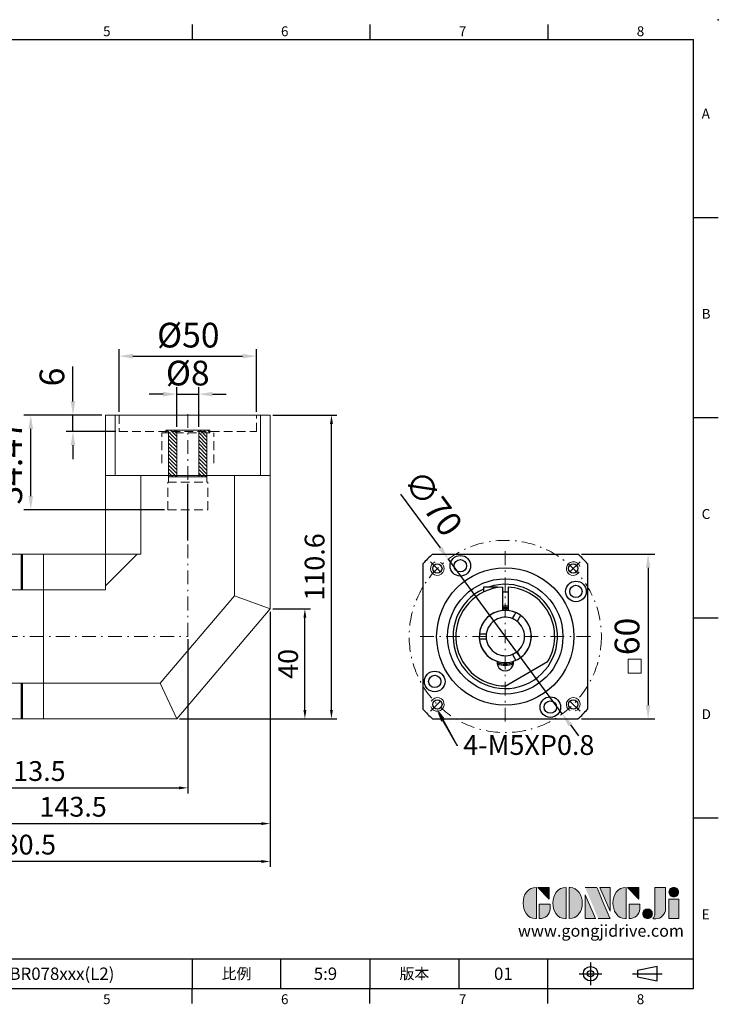
# Model space of a CAD drawing. Units: millimetres. Extents: x 0 to 1071, y 0 to 360.
# Drawn here: x 817 to 1071, y 1 to 360 of the extents above; entities that cross this region are included whole.
import ezdxf
from ezdxf import colors
from ezdxf.entities.mleader import LeaderData, LeaderLine
from ezdxf.enums import TextEntityAlignment as Align
from ezdxf.math import Vec2, Vec3

# ---------------------------------------------------------------- set-up
doc = ezdxf.new("R2010")
doc.units = ezdxf.units.MM
for name, pattern in [('CENTER', [250, 100, -50, 50, -50]), ('CENTER2', [9.5, 5, -2, 0.5, -2]), ('DASHED', [19.05, 12.7, -6.35]), ('HIDDEN2', [4.7625, 3.175, -1.5875])]:
    doc.linetypes.add(name, pattern=pattern)
for name, color, linetype in [('11', 7, 'Continuous'), ('DIM', 4, 'Continuous'), ('Layer 1', 7, 'Continuous'), ('MAIN', 7, 'Continuous'), ('TXT', 4, 'Continuous')]:
    doc.layers.add(name, color=color, linetype=linetype)
for name, color, linetype, lineweight in [('中心', 3, 'CENTER2', 18), ('可見 (ISO)', 7, 'Continuous', 30), ('標註', 4, 'Continuous', 18), ('虛線', 1, 'HIDDEN2', 20), ('隱藏 (ISO)', 7, 'DASHED', 20)]:
    doc.layers.add(name, color=color, linetype=linetype, lineweight=lineweight)
doc.styles.add('ATTDEF', font='txt')
doc.styles.add('mytxt', font='gbeitc.shx', dxfattribs={"bigfont": 'chineset.shx'})
doc.dimstyles.new('X1.6', dxfattribs={"dimscale": 1.6, "dimtxt": 4.5, "dimasz": 2, "dimexe": 1.25, "dimexo": 0.625, "dimgap": 1, "dimtad": 1, "dimdsep": 46, "dimtxsty": 'mytxt', "dimcen": 0, "dimclrd": 4, "dimclre": 4, "dimclrt": 4, "dimazin": 2, "dimtfac": 1, "dimtmove": 0, "dimatfit": 3, "dimfxl": 0, "dimarcsym": 0})
doc.dimstyles.new('x2', dxfattribs={"dimscale": 2, "dimtxt": 4.5, "dimasz": 2.5, "dimexe": 1.25, "dimexo": 0.625, "dimgap": 1, "dimtad": 1, "dimdsep": 46, "dimtxsty": 'mytxt', "dimcen": 0, "dimclrd": 256, "dimclre": 256, "dimclrt": 256, "dimazin": 2, "dimtfac": 1, "dimtmove": 0, "dimatfit": 3, "dimfxl": 0, "dimarcsym": 0})

# ---------------------------------------------------------------- blocks, each defined once
blk = doc.blocks.new('*D36')
at = {"layer": 'Defpoints', "color": 0}
for p in [(878.05, 135.41), (764.55, 105.41), (878.05, 80.27)]:
    blk.add_point(p, dxfattribs=at)
at = {"layer": '標註', "color": 4, "lineweight": -2}
for p, q in [((878.05, 134.41), (878.05, 78.27)), ((764.55, 104.41), (764.55, 78.27)), ((767.75, 80.27), (874.85, 80.27))]:
    blk.add_line(p, q, dxfattribs=at)
at = {"layer": '標註', "color": 4}
for points in [[(767.75, 80.8), (767.75, 79.74), (764.55, 80.27)], [(874.85, 80.8), (874.85, 79.74), (878.05, 80.27)]]:
    blk.add_solid(points, dxfattribs=at)
at = {"layer": '標註', "color": 4, "insert": (821.3, 85.47), "char_height": 7.2, "attachment_point": 5, "style": 'mytxt'}
blk.add_mtext('113.5', dxfattribs=at)
blk = doc.blocks.new('*D38')
at = {"layer": 'Defpoints', "color": 0}
for p in [(908.05, 145.41), (764.55, 105.41), (908.05, 67.26)]:
    blk.add_point(p, dxfattribs=at)
at = {"layer": '標註', "color": 4, "lineweight": -2}
for p, q in [((908.05, 144.41), (908.05, 65.26)), ((764.55, 104.41), (764.55, 65.26)), ((767.75, 67.26), (904.85, 67.26))]:
    blk.add_line(p, q, dxfattribs=at)
at = {"layer": '標註', "color": 4}
for points in [[(767.75, 67.79), (767.75, 66.73), (764.55, 67.26)], [(904.85, 67.79), (904.85, 66.73), (908.05, 67.26)]]:
    blk.add_solid(points, dxfattribs=at)
at = {"layer": '標註', "color": 4, "insert": (836.3, 72.46), "char_height": 7.2, "attachment_point": 5, "style": 'mytxt'}
blk.add_mtext('143.5', dxfattribs=at)
blk = doc.blocks.new('*D39')
at = {"layer": 'Defpoints', "color": 0}
for p in [(908.05, 145.41), (727.55, 127.41), (727.55, 53.47)]:
    blk.add_point(p, dxfattribs=at)
at = {"layer": '標註', "color": 4, "lineweight": -2}
for p, q in [((908.05, 144.41), (908.05, 51.47)), ((727.55, 126.41), (727.55, 51.47)), ((904.85, 53.47), (730.75, 53.47))]:
    blk.add_line(p, q, dxfattribs=at)
at = {"layer": '標註', "color": 4}
for points in [[(730.75, 54), (730.75, 52.94), (727.55, 53.47)], [(904.85, 54), (904.85, 52.94), (908.05, 53.47)]]:
    blk.add_solid(points, dxfattribs=at)
at = {"layer": '標註', "color": 4, "insert": (817.8, 58.67), "char_height": 7.2, "attachment_point": 5, "style": 'mytxt'}
blk.add_mtext('180.5', dxfattribs=at)
blk = doc.blocks.new('*D40')
at = {"layer": 'Defpoints', "color": 0}
for p in [(908.05, 145.41), (920.72, 145.41), (874.05, 105.41)]:
    blk.add_point(p, dxfattribs=at)
at = {"layer": '標註', "color": 4, "lineweight": -2}
for p, q in [((909.05, 145.41), (922.72, 145.41)), ((920.72, 108.61), (920.72, 142.21)), ((875.05, 105.41), (922.72, 105.41))]:
    blk.add_line(p, q, dxfattribs=at)
at = {"layer": '標註', "color": 4}
for points in [[(920.19, 142.21), (921.25, 142.21), (920.72, 145.41)], [(920.19, 108.61), (921.25, 108.61), (920.72, 105.41)]]:
    blk.add_solid(points, dxfattribs=at)
at = {"layer": '標註', "color": 4, "insert": (915.52, 125.41), "char_height": 7.2, "attachment_point": 5, "rotation": 90, "style": 'mytxt'}
blk.add_mtext('40', dxfattribs=at)
blk = doc.blocks.new('*D41')
at = {"layer": 'Defpoints', "color": 0}
for p in [(908.05, 216.01), (930.39, 216.01), (874.05, 105.41)]:
    blk.add_point(p, dxfattribs=at)
at = {"layer": '標註', "color": 4, "lineweight": -2}
for p, q in [((909.05, 216.01), (932.39, 216.01)), ((930.39, 108.61), (930.39, 212.81)), ((875.05, 105.41), (932.39, 105.41))]:
    blk.add_line(p, q, dxfattribs=at)
at = {"layer": '標註', "color": 4}
for points in [[(929.86, 212.81), (930.92, 212.81), (930.39, 216.01)], [(929.86, 108.61), (930.92, 108.61), (930.39, 105.41)]]:
    blk.add_solid(points, dxfattribs=at)
at = {"layer": '標註', "color": 4, "insert": (925.19, 160.71), "char_height": 7.2, "attachment_point": 5, "rotation": 90, "style": 'mytxt'}
blk.add_mtext('110.6', dxfattribs=at)
blk = doc.blocks.new('1')
at = {"layer": '標註'}
h = blk.add_hatch(dxfattribs=at)
h.set_pattern_fill('ANSI31', scale=0.3, angle=180)
h.set_pattern_definition([(225, (1281.7113, 2203.8094), (0.6735192, -0.6735192), [])])
h.paths.add_polyline_path([(831.86, 295.82), (831.86, 294.82), (832.86, 294.82), (832.86, 298.82), (815.86, 298.82), (815.86, 295.82)])
h.paths.add_polyline_path([(832.86, 306.82), (832.86, 310.82), (831.86, 310.82), (831.86, 309.82), (815.86, 309.82), (815.86, 306.82)])
at = {"layer": '標註', "color": 7}
for p, q in [((831.86, 309.82), (815.86, 309.82)), ((815.86, 295.82), (815.86, 309.82)), ((832.86, 310.82), (831.86, 310.82)), ((831.86, 309.82), (831.86, 310.82)), ((832.86, 294.82), (832.86, 310.82)), ((832.86, 306.82), (815.86, 306.82)), ((832.86, 298.82), (815.86, 298.82)), ((831.86, 295.82), (815.86, 295.82)), ((831.86, 294.82), (831.86, 295.82)), ((832.86, 294.82), (831.86, 294.82))]:
    blk.add_line(p, q, dxfattribs=at)
blk = doc.blocks.new('*D23')
at = {"layer": 'Defpoints', "color": 0, "linetype": 'ByBlock'}
for p in [(972.97, 163.6), (1014.45, 107.21)]:
    blk.add_point(p, dxfattribs=at)
at = {"layer": '標註', "linetype": 'ByBlock', "lineweight": -2}
for p, q in [((955.56, 187.26), (970.01, 167.63)), ((1014.45, 107.21), (972.97, 163.6)), ((1017.41, 103.19), (1020.37, 99.16))]:
    blk.add_line(p, q, dxfattribs=at)
at = {"layer": '標註', "linetype": 'ByBlock'}
for points in [[(970.68, 168.12), (969.33, 167.13), (972.97, 163.6)], [(1018.08, 103.68), (1016.74, 102.69), (1014.45, 107.21)]]:
    blk.add_solid(points, dxfattribs=at)
at = {"layer": '標註', "linetype": 'ByBlock', "insert": (966.54, 183.31), "char_height": 9, "attachment_point": 5, "rotation": 306.3393, "style": 'mytxt'}
blk.add_mtext('∅70', dxfattribs=at)
blk = doc.blocks.new('*D28')
at = {"layer": 'Defpoints', "color": 0, "linetype": 'ByBlock'}
for p in [(820.87, 216.01), (848.05, 216.01), (870.8, 181.54)]:
    blk.add_point(p, dxfattribs=at)
at = {"layer": '標註', "linetype": 'ByBlock', "lineweight": -2}
for p, q in [((846.8, 216.01), (818.37, 216.01)), ((820.87, 186.54), (820.87, 211.01)), ((869.55, 181.54), (818.37, 181.54))]:
    blk.add_line(p, q, dxfattribs=at)
at = {"layer": '標註', "linetype": 'ByBlock'}
for points in [[(820.04, 211.01), (821.7, 211.01), (820.87, 216.01)], [(820.04, 186.54), (821.7, 186.54), (820.87, 181.54)]]:
    blk.add_solid(points, dxfattribs=at)
at = {"layer": '標註', "linetype": 'ByBlock', "insert": (814.37, 198.77), "char_height": 9, "attachment_point": 5, "rotation": 90, "style": 'mytxt'}
blk.add_mtext('34.47', dxfattribs=at)
blk = doc.blocks.new('*D29')
at = {"layer": 'Defpoints', "color": 0, "linetype": 'ByBlock'}
for p in [(836.24, 216.01), (848.05, 216.01), (853.05, 210.01)]:
    blk.add_point(p, dxfattribs=at)
at = {"layer": '標註', "linetype": 'ByBlock', "lineweight": -2}
for p, q in [((836.24, 221.01), (836.24, 233.76)), ((846.8, 216.01), (833.74, 216.01)), ((836.24, 210.01), (836.24, 216.01)), ((851.8, 210.01), (833.74, 210.01)), ((836.24, 205.01), (836.24, 200.01))]:
    blk.add_line(p, q, dxfattribs=at)
at = {"layer": '標註', "linetype": 'ByBlock'}
for points in [[(835.41, 221.01), (837.08, 221.01), (836.24, 216.01)], [(835.41, 205.01), (837.08, 205.01), (836.24, 210.01)]]:
    blk.add_solid(points, dxfattribs=at)
at = {"layer": '標註', "linetype": 'ByBlock', "insert": (829.74, 229.88), "char_height": 9, "attachment_point": 5, "rotation": 90, "style": 'mytxt'}
blk.add_mtext('6', dxfattribs=at)
blk = doc.blocks.new('*D30')
at = {"layer": 'Defpoints', "color": 0, "linetype": 'ByBlock'}
for p in [(903.05, 237.47), (853.05, 216.01), (903.05, 216.01)]:
    blk.add_point(p, dxfattribs=at)
at = {"layer": '標註', "linetype": 'ByBlock', "lineweight": -2}
for p, q in [((853.05, 217.26), (853.05, 239.97)), ((858.05, 237.47), (898.05, 237.47)), ((903.05, 217.26), (903.05, 239.97))]:
    blk.add_line(p, q, dxfattribs=at)
at = {"layer": '標註', "linetype": 'ByBlock'}
for points in [[(858.05, 238.31), (858.05, 236.64), (853.05, 237.47)], [(898.05, 238.31), (898.05, 236.64), (903.05, 237.47)]]:
    blk.add_solid(points, dxfattribs=at)
at = {"layer": '標註', "linetype": 'ByBlock', "insert": (878.25, 243.97), "char_height": 9, "attachment_point": 5, "style": 'mytxt'}
blk.add_mtext('%%C50', dxfattribs=at)
blk = doc.blocks.new('*D31')
at = {"layer": 'Defpoints', "color": 0, "linetype": 'ByBlock'}
for p in [(882.05, 223.65), (874.05, 210.54), (882.05, 210.54)]:
    blk.add_point(p, dxfattribs=at)
at = {"layer": '標註', "linetype": 'ByBlock', "lineweight": -2}
for p, q in [((874.05, 211.79), (874.05, 226.15)), ((882.05, 211.79), (882.05, 226.15)), ((869.05, 223.65), (864.05, 223.65)), ((874.05, 223.65), (882.05, 223.65)), ((887.05, 223.65), (892.05, 223.65))]:
    blk.add_line(p, q, dxfattribs=at)
at = {"layer": '標註', "linetype": 'ByBlock'}
for points in [[(869.05, 224.48), (869.05, 222.81), (874.05, 223.65)], [(887.05, 224.48), (887.05, 222.81), (882.05, 223.65)]]:
    blk.add_solid(points, dxfattribs=at)
at = {"layer": '標註', "linetype": 'ByBlock', "insert": (878.05, 230.15), "char_height": 9, "attachment_point": 5, "style": 'mytxt'}
blk.add_mtext('%%C8', dxfattribs=at)
blk = doc.blocks.new('*D32')
at = {"layer": 'Defpoints', "color": 0, "linetype": 'ByBlock'}
for p in [(1020.17, 165.41), (1020.17, 105.41), (1045.72, 105.41)]:
    blk.add_point(p, dxfattribs=at)
at = {"layer": '標註', "linetype": 'ByBlock', "lineweight": -2}
for p, q in [((1021.42, 165.41), (1048.22, 165.41)), ((1045.72, 160.41), (1045.72, 110.41)), ((1021.42, 105.41), (1048.22, 105.41))]:
    blk.add_line(p, q, dxfattribs=at)
at = {"layer": '標註', "linetype": 'ByBlock'}
for points in [[(1044.89, 160.41), (1046.56, 160.41), (1045.72, 165.41)], [(1044.89, 110.41), (1046.56, 110.41), (1045.72, 105.41)]]:
    blk.add_solid(points, dxfattribs=at)
at = {"layer": '標註', "linetype": 'ByBlock', "insert": (1039.22, 135.41), "char_height": 9, "attachment_point": 5, "rotation": 90, "style": 'mytxt'}
blk.add_mtext('60', dxfattribs=at)
blk = doc.blocks.new('block 2')
at = {"layer": 'Layer 1'}
h = blk.add_hatch(color=156, dxfattribs=at)
h.dxf.hatch_style = 2
edge = h.paths.add_edge_path()
edge.add_spline(control_points=[(206.71, 249.95), (206.71, 252.39), (207.32, 254.41), (208.54, 256.02), (209.9, 257.78), (211.76, 258.67), (214.12, 258.67), (214.12, 258.67), (214.12, 241.24), (214.12, 241.24), (214.12, 241.24), (213.58, 241.24), (213.58, 241.24), (211.47, 241.24), (209.76, 242.19), (208.45, 244.1), (207.29, 245.79), (206.71, 247.74), (206.71, 249.95)], knot_values=[0, 0, 0, 0, 1, 1, 1, 2, 2, 2, 3, 3, 3, 4, 4, 4, 5, 5, 5, 6, 6, 6, 6], degree=3, periodic=0)
h = blk.add_hatch(color=156, dxfattribs=at)
h.dxf.hatch_style = 2
h.paths.add_polyline_path([(221.19, 258.67), (221.19, 252.1), (214.92, 258.67)])
h = blk.add_hatch(color=156, dxfattribs=at)
h.dxf.hatch_style = 2
edge = h.paths.add_edge_path()
edge.add_spline(control_points=[(223.34, 249.95), (223.34, 252.39), (223.95, 254.41), (225.17, 256.02), (226.53, 257.78), (228.39, 258.67), (230.75, 258.67), (230.75, 258.67), (230.75, 241.24), (230.75, 241.24), (230.75, 241.24), (230.2, 241.24), (230.2, 241.24), (228.07, 241.24), (226.35, 242.19), (225.06, 244.1), (223.91, 245.78), (223.34, 247.73), (223.34, 249.95)], knot_values=[0, 0, 0, 0, 1, 1, 1, 2, 2, 2, 3, 3, 3, 4, 4, 4, 5, 5, 5, 6, 6, 6, 6], degree=3, periodic=0)
h = blk.add_hatch(color=156, dxfattribs=at)
h.dxf.hatch_style = 2
edge = h.paths.add_edge_path()
edge.add_spline(control_points=[(232.38, 258.67), (232.38, 258.67), (232.93, 258.67), (232.93, 258.67), (235.03, 258.67), (236.74, 257.72), (238.05, 255.81), (239.21, 254.12), (239.79, 252.17), (239.79, 249.95), (239.79, 247.51), (239.18, 245.49), (237.96, 243.89), (236.6, 242.12), (234.74, 241.24), (232.38, 241.24), (232.38, 241.24), (232.38, 258.67), (232.38, 258.67)], knot_values=[0, 0, 0, 0, 1, 1, 1, 2, 2, 2, 3, 3, 3, 4, 4, 4, 5, 5, 5, 6, 6, 6, 6], degree=3, periodic=0)
h = blk.add_hatch(color=156, dxfattribs=at)
h.dxf.hatch_style = 2
edge = h.paths.add_edge_path()
edge.add_spline(control_points=[(241.44, 258.67), (241.44, 258.67), (247.98, 258.67), (247.98, 258.67), (248.74, 257.05), (255.32, 241.24), (255.32, 241.24), (255.32, 241.24), (248.78, 241.24), (248.78, 241.24)], knot_values=[0, 0, 0, 0, 0.352778, 0.352778, 0.352778, 0.705556, 0.705556, 0.705556, 1.058333, 1.058333, 1.058333, 1.058333], degree=3, periodic=0)
edge.add_line((248.78, 241.24), (241.44, 258.67))
h = blk.add_hatch(color=156, dxfattribs=at)
h.dxf.hatch_style = 2
h.paths.add_polyline_path([(241.44, 254.52), (247.15, 241.24), (241.44, 241.24)])
h = blk.add_hatch(color=156, dxfattribs=at)
h.dxf.hatch_style = 2
h.paths.add_polyline_path([(255.32, 258.67), (255.32, 245.36), (249.6, 258.67)])
h = blk.add_hatch(color=156, dxfattribs=at)
h.dxf.hatch_style = 2
edge = h.paths.add_edge_path()
edge.add_spline(control_points=[(256.94, 249.95), (256.94, 252.39), (257.55, 254.41), (258.77, 256.02), (260.13, 257.78), (261.99, 258.67), (264.35, 258.67), (264.35, 258.67), (264.35, 241.24), (264.35, 241.24), (264.35, 241.24), (263.8, 241.24), (263.8, 241.24), (261.7, 241.24), (259.99, 242.19), (258.68, 244.1), (257.52, 245.79), (256.94, 247.74), (256.94, 249.95)], knot_values=[0, 0, 0, 0, 1, 1, 1, 2, 2, 2, 3, 3, 3, 4, 4, 4, 5, 5, 5, 6, 6, 6, 6], degree=3, periodic=0)
h = blk.add_hatch(color=156, dxfattribs=at)
h.dxf.hatch_style = 2
h.paths.add_polyline_path([(271.42, 258.67), (271.42, 252.1), (265.15, 258.67)])
h = blk.add_hatch(color=156, dxfattribs=at)
h.dxf.hatch_style = 2
edge = h.paths.add_edge_path()
edge.add_spline(control_points=[(279.19, 241.24), (279.6, 241.56), (279.91, 241.96), (280.11, 242.43), (280.32, 242.9), (280.42, 243.42), (280.42, 243.98), (280.42, 243.98), (280.42, 258.67), (280.42, 258.67), (280.42, 258.67), (286.42, 258.67), (286.42, 258.67), (286.42, 258.67), (286.42, 246.68), (286.42, 246.68), (286.42, 245.22), (285.86, 243.93), (284.76, 242.81), (283.65, 241.69), (282.37, 241.12), (280.93, 241.12), (280.64, 241.12), (280.35, 241.13), (280.06, 241.15), (279.77, 241.16), (279.48, 241.19), (279.19, 241.24)], knot_values=[0, 0, 0, 0, 1, 1, 1, 2, 2, 2, 3, 3, 3, 4, 4, 4, 5, 5, 5, 6, 6, 6, 7, 7, 7, 8, 8, 8, 9, 9, 9, 9], degree=3, periodic=0)
h = blk.add_hatch(color=156, dxfattribs=at)
h.dxf.hatch_style = 2
edge = h.paths.add_edge_path()
edge.add_spline(control_points=[(293.62, 256.03), (293.62, 255.21), (293.36, 254.57), (292.84, 254.1), (292.32, 253.63), (291.7, 253.4), (290.98, 253.4), (290.25, 253.4), (289.62, 253.63), (289.1, 254.1), (288.58, 254.57), (288.32, 255.22), (288.32, 256.06), (288.32, 256.92), (288.58, 257.57), (289.09, 258.02), (289.6, 258.47), (290.23, 258.7), (290.98, 258.7), (291.7, 258.7), (292.32, 258.46), (292.84, 257.99), (293.36, 257.53), (293.62, 256.87), (293.62, 256.03)], knot_values=[0, 0, 0, 0, 1, 1, 1, 2, 2, 2, 3, 3, 3, 4, 4, 4, 5, 5, 5, 6, 6, 6, 7, 7, 7, 8, 8, 8, 8], degree=3, periodic=0)
h = blk.add_hatch(color=156, dxfattribs=at)
h.dxf.hatch_style = 2
edge = h.paths.add_edge_path()
edge.add_spline(control_points=[(215.75, 249.38), (215.75, 249.38), (221.74, 249.38), (221.74, 249.38), (221.74, 249.38), (221.74, 246.67), (221.74, 246.67), (221.74, 245.03), (221.14, 243.7), (219.93, 242.68), (218.81, 241.72), (217.41, 241.24), (215.75, 241.24), (215.75, 241.24), (215.75, 249.38), (215.75, 249.38)], knot_values=[0, 0, 0, 0, 1, 1, 1, 2, 2, 2, 3, 3, 3, 4, 4, 4, 5, 5, 5, 5], degree=3, periodic=0)
h = blk.add_hatch(color=156, dxfattribs=at)
h.dxf.hatch_style = 2
edge = h.paths.add_edge_path()
edge.add_spline(control_points=[(265.97, 249.38), (265.97, 249.38), (271.97, 249.38), (271.97, 249.38), (271.97, 249.38), (271.97, 246.67), (271.97, 246.67), (271.97, 245.03), (271.36, 243.7), (270.16, 242.68), (269.03, 241.72), (267.63, 241.24), (265.97, 241.24), (265.97, 241.24), (265.97, 249.38), (265.97, 249.38)], knot_values=[0, 0, 0, 0, 1, 1, 1, 2, 2, 2, 3, 3, 3, 4, 4, 4, 5, 5, 5, 5], degree=3, periodic=0)
h = blk.add_hatch(color=156, dxfattribs=at)
h.dxf.hatch_style = 2
h.paths.add_polyline_path([(288.18, 252.09), (293.79, 252.09), (293.79, 241.35), (288.18, 241.35)])
h = blk.add_hatch(color=156, dxfattribs=at)
h.dxf.hatch_style = 2
edge = h.paths.add_edge_path()
edge.add_spline(control_points=[(279, 243.96), (279, 243.18), (278.76, 242.54), (278.27, 242.05), (277.78, 241.57), (277.14, 241.32), (276.35, 241.32), (275.57, 241.32), (274.93, 241.57), (274.44, 242.05), (273.95, 242.54), (273.7, 243.19), (273.7, 243.98), (273.7, 244.77), (273.95, 245.4), (274.44, 245.89), (274.93, 246.38), (275.57, 246.62), (276.35, 246.62), (277.14, 246.62), (277.78, 246.38), (278.27, 245.89), (278.76, 245.4), (279, 244.76), (279, 243.96)], knot_values=[0, 0, 0, 0, 1, 1, 1, 2, 2, 2, 3, 3, 3, 4, 4, 4, 5, 5, 5, 6, 6, 6, 7, 7, 7, 8, 8, 8, 8], degree=3, periodic=0)
at = {"layer": 'Layer 1', "color": 156, "lineweight": 0}
for points in [[(221.19, 258.67), (221.19, 252.1), (214.92, 258.67), (221.19, 258.67)], [(241.44, 254.52), (247.15, 241.24), (241.44, 241.24), (241.44, 254.52)], [(255.32, 258.67), (255.32, 245.36), (249.6, 258.67), (255.32, 258.67)], [(271.42, 258.67), (271.42, 252.1), (265.15, 258.67), (271.42, 258.67)], [(288.18, 252.09), (293.79, 252.09), (293.79, 241.35), (288.18, 241.35), (288.18, 252.09)]]:
    blk.add_lwpolyline(points, dxfattribs=at)
for points, knots in [([(206.71, 249.95), (206.71, 252.39), (207.32, 254.41), (208.54, 256.02), (209.9, 257.78), (211.76, 258.67), (214.12, 258.67), (214.12, 258.67), (214.12, 241.24), (214.12, 241.24), (214.12, 241.24), (213.58, 241.24), (213.58, 241.24), (211.47, 241.24), (209.76, 242.19), (208.45, 244.1), (207.29, 245.79), (206.71, 247.74), (206.71, 249.95)], [0, 0, 0, 0, 1, 1, 1, 2, 2, 2, 3, 3, 3, 4, 4, 4, 5, 5, 5, 6, 6, 6, 6]), ([(223.34, 249.95), (223.34, 252.39), (223.95, 254.41), (225.17, 256.02), (226.53, 257.78), (228.39, 258.67), (230.75, 258.67), (230.75, 258.67), (230.75, 241.24), (230.75, 241.24), (230.75, 241.24), (230.2, 241.24), (230.2, 241.24), (228.07, 241.24), (226.35, 242.19), (225.06, 244.1), (223.91, 245.78), (223.34, 247.73), (223.34, 249.95)], [0, 0, 0, 0, 1, 1, 1, 2, 2, 2, 3, 3, 3, 4, 4, 4, 5, 5, 5, 6, 6, 6, 6]), ([(232.38, 258.67), (232.38, 258.67), (232.93, 258.67), (232.93, 258.67), (235.03, 258.67), (236.74, 257.72), (238.05, 255.81), (239.21, 254.12), (239.79, 252.17), (239.79, 249.95), (239.79, 247.51), (239.18, 245.49), (237.96, 243.89), (236.6, 242.12), (234.74, 241.24), (232.38, 241.24), (232.38, 241.24), (232.38, 258.67), (232.38, 258.67)], [0, 0, 0, 0, 1, 1, 1, 2, 2, 2, 3, 3, 3, 4, 4, 4, 5, 5, 5, 6, 6, 6, 6]), ([(241.44, 258.67), (241.44, 258.67), (247.98, 258.67), (247.98, 258.67), (248.74, 257.05), (255.32, 241.24), (255.32, 241.24), (255.32, 241.24), (248.78, 241.24), (248.78, 241.24)], [0, 0, 0, 0, 1, 1, 1, 2, 2, 2, 3, 3, 3, 3]), ([(256.94, 249.95), (256.94, 252.39), (257.55, 254.41), (258.77, 256.02), (260.13, 257.78), (261.99, 258.67), (264.35, 258.67), (264.35, 258.67), (264.35, 241.24), (264.35, 241.24), (264.35, 241.24), (263.8, 241.24), (263.8, 241.24), (261.7, 241.24), (259.99, 242.19), (258.68, 244.1), (257.52, 245.79), (256.94, 247.74), (256.94, 249.95)], [0, 0, 0, 0, 1, 1, 1, 2, 2, 2, 3, 3, 3, 4, 4, 4, 5, 5, 5, 6, 6, 6, 6]), ([(279.19, 241.24), (279.6, 241.56), (279.91, 241.96), (280.11, 242.43), (280.32, 242.9), (280.42, 243.42), (280.42, 243.98), (280.42, 243.98), (280.42, 258.67), (280.42, 258.67), (280.42, 258.67), (286.42, 258.67), (286.42, 258.67), (286.42, 258.67), (286.42, 246.68), (286.42, 246.68), (286.42, 245.22), (285.86, 243.93), (284.76, 242.81), (283.65, 241.69), (282.37, 241.12), (280.93, 241.12), (280.64, 241.12), (280.35, 241.13), (280.06, 241.15), (279.77, 241.16), (279.48, 241.19), (279.19, 241.24)], [0, 0, 0, 0, 1, 1, 1, 2, 2, 2, 3, 3, 3, 4, 4, 4, 5, 5, 5, 6, 6, 6, 7, 7, 7, 8, 8, 8, 9, 9, 9, 9]), ([(293.62, 256.03), (293.62, 255.21), (293.36, 254.57), (292.84, 254.1), (292.32, 253.63), (291.7, 253.4), (290.98, 253.4), (290.25, 253.4), (289.62, 253.63), (289.1, 254.1), (288.58, 254.57), (288.32, 255.22), (288.32, 256.06), (288.32, 256.92), (288.58, 257.57), (289.09, 258.02), (289.6, 258.47), (290.23, 258.7), (290.98, 258.7), (291.7, 258.7), (292.32, 258.46), (292.84, 257.99), (293.36, 257.53), (293.62, 256.87), (293.62, 256.03)], [0, 0, 0, 0, 1, 1, 1, 2, 2, 2, 3, 3, 3, 4, 4, 4, 5, 5, 5, 6, 6, 6, 7, 7, 7, 8, 8, 8, 8]), ([(215.75, 249.38), (215.75, 249.38), (221.74, 249.38), (221.74, 249.38), (221.74, 249.38), (221.74, 246.67), (221.74, 246.67), (221.74, 245.03), (221.14, 243.7), (219.93, 242.68), (218.81, 241.72), (217.41, 241.24), (215.75, 241.24), (215.75, 241.24), (215.75, 249.38), (215.75, 249.38)], [0, 0, 0, 0, 1, 1, 1, 2, 2, 2, 3, 3, 3, 4, 4, 4, 5, 5, 5, 5]), ([(265.97, 249.38), (265.97, 249.38), (271.97, 249.38), (271.97, 249.38), (271.97, 249.38), (271.97, 246.67), (271.97, 246.67), (271.97, 245.03), (271.36, 243.7), (270.16, 242.68), (269.03, 241.72), (267.63, 241.24), (265.97, 241.24), (265.97, 241.24), (265.97, 249.38), (265.97, 249.38)], [0, 0, 0, 0, 1, 1, 1, 2, 2, 2, 3, 3, 3, 4, 4, 4, 5, 5, 5, 5]), ([(279, 243.96), (279, 243.18), (278.76, 242.54), (278.27, 242.05), (277.78, 241.57), (277.14, 241.32), (276.35, 241.32), (275.57, 241.32), (274.93, 241.57), (274.44, 242.05), (273.95, 242.54), (273.7, 243.19), (273.7, 243.98), (273.7, 244.77), (273.95, 245.4), (274.44, 245.89), (274.93, 246.38), (275.57, 246.62), (276.35, 246.62), (277.14, 246.62), (277.78, 246.38), (278.27, 245.89), (278.76, 245.4), (279, 244.76), (279, 243.96)], [0, 0, 0, 0, 1, 1, 1, 2, 2, 2, 3, 3, 3, 4, 4, 4, 5, 5, 5, 6, 6, 6, 7, 7, 7, 8, 8, 8, 8])]:
    blk.add_open_spline(points, degree=3, knots=knots, dxfattribs=at)
blk = doc.blocks.new('GJA420')
at = {"color": 0}
for p, q in [((173.5, 195), (173.5, 192)), ((209.5, 195), (209.5, 192)), ((245.5, 195), (245.5, 192)), ((0, 192), (275, 192)), ((275, 0), (275, 192)), ((275, 156), (280, 156)), ((275, 115.5), (280, 115.5)), ((275, 75), (280, 75)), ((275, 34.5), (280, 34.5)), ((101.5, 6), (275, 6)), ((173.5, 6), (173.5, 0)), ((173.5, 6), (173.5, 0)), ((191.5, 0), (191.5, 6)), ((209.5, 6), (209.5, 0)), ((209.5, 6), (209.5, 0)), ((227.5, 6), (227.5, 0)), ((245.5, 0), (245.5, 6)), ((0, 0), (275, 0)), ((173.5, -3), (173.5, 0)), ((209.5, -3), (209.5, 0)), ((245.5, -3), (245.5, 0))]:
    blk.add_line(p, q, dxfattribs=at)
at = {"color": 1, "linetype": 'CENTER', "ltscale": 2}
for p, q in [((254.15, 5.3), (254.15, 0.7)), ((251.85, 3), (256.45, 3)), ((262.65, 3), (268.65, 3))]:
    blk.add_line(p, q, dxfattribs=at)
at = {"color": 0}
blk.add_lwpolyline([(263.65, 3.65), (263.65, 2.35), (267.65, 1.54), (267.65, 4.46)], close=True, dxfattribs=at)
for radius in [1.46, 0.645]:
    blk.add_circle((254.15, 3), radius, dxfattribs=at)
blk.add_point((280, 196), dxfattribs=at)
blk.add_point((280, 196), dxfattribs=at)
at = {"layer": 'DIM'}
blk.add_line((199.5, 0), (199.5, 0), dxfattribs=at)
at = {"layer": 'MAIN', "xscale": 0.3616442767764058, "yscale": 0.3616442767764058, "zscale": 0.3616442767764058}
blk.add_blockref('block 2', (165.75, -73.1), dxfattribs=at)
at = {"color": 0}
for s, p in [('5', (155.5, 192.66)), ('6', (191.5, 192.66)), ('7', (227.5, 192.66)), ('8', (263.5, 192.66)), ('A', (276.63, 176)), ('B', (276.63, 135.5)), ('C', (276.63, 95)), ('D', (276.63, 54.5)), ('E', (276.63, 14)), ('5', (155.5, -3.16)), ('6', (191.5, -3.16)), ('7', (227.5, -3.16)), ('8', (263.5, -3.16))]:
    blk.add_text(s, height=2, dxfattribs=at).set_placement(p)
at = {"color": 0, "char_height": 2.2, "attachment_point": 5}
for s, insert, width in [('{\\fDFKai-SB|b0|i0|c136|p65;比例}', (182.5, 3), 7), ('\\f標楷體|b0|i0|c136|p65;版本', (218.5, 3), 8)]:
    blk.add_mtext(s, dxfattribs=dict(at, insert=insert, width=width))
at = {"color": 4, "style": 'ATTDEF'}
blk.add_attdef('料號', text='', height=2.5, dxfattribs=at).set_placement((120.5, 3), align=Align.MIDDLE_LEFT)
for tag, p in [('比例', (200.5, 3)), ('版本', (236.5, 3))]:
    blk.add_attdef(tag, text='', height=2.5, dxfattribs=at).set_placement(p, align=Align.MIDDLE_CENTER)
at = {"layer": 'TXT', "color": 0, "insert": (256.25, 11.68), "char_height": 2.4, "width": 29.3258, "attachment_point": 5}
blk.add_mtext('{\\fTimes New Roman|b0|i0|c0|p18;\\C256;www.gongjidrive.com}', dxfattribs=at)

msp = doc.modelspace()

# ---------------------------------------------------------------- linework, layer by layer
at = {"color": 2, "linetype": 'ByBlock'}
msp.add_line((878.0539, 170.4068), (878.0539, 191.0068), dxfattribs=at)
for p, q in [((817.4039, 165.4068), (817.4039, 152.4436)), ((817.7039, 165.4068), (817.7039, 152.4436)), ((990.7086, 153.4166), (985.8086, 153.4166)), ((985.8086, 153.4166), (985.8086, 151.5806)), ((990.7086, 153.4166), (990.7086, 153.1551)), ((992.7086, 153.379), (992.7086, 144.8541)), ((992.7086, 151.6166), (994.7086, 151.6166)), ((994.7086, 153.379), (994.7086, 144.8541)), ((992.7086, 146.6166), (994.7086, 146.6166)), ((817.4039, 118.3701), (817.4039, 105.4068)), ((817.7039, 118.3701), (817.7039, 105.4068))]:
    msp.add_line(p, q)
for centre, radius in [((968.9599, 160.1556), 1.7), ((1018.4573, 160.1556), 1.7), ((993.7086, 135.4068), 25), ((993.7086, 135.4068), 21), ((968.9599, 110.6581), 1.7), ((1018.4573, 110.6581), 1.7)]:
    msp.add_circle(centre, radius)
for radius, start, end in [(40, 131.409622, 138.590378), (40, 41.409622, 48.590378), (19, 114.569043, 108.580027), (18, 93.184739, 271.044976), (18, 328.955024, 86.815261), (9.5, 96.042328, 251.830559), (9.5, 288.169441, 83.957672), (40, 221.409622, 228.590378), (40, 311.409622, 318.590378)]:
    msp.add_arc((993.7086, 135.4068), radius, start, end)
at = {"layer": '11', "color": 7, "linetype": 'Continuous'}
for p, q in [((967.2511, 165.4068), (1020.1661, 165.4068)), ((963.7086, 161.8644), (963.7086, 108.9493)), ((1023.7086, 161.8644), (1023.7086, 108.9493)), ((967.2511, 105.4068), (1020.1661, 105.4068))]:
    msp.add_line(p, q, dxfattribs=at)
at = {"layer": 'DIM', "color": 0}
msp.add_line((1009.1303, 126.1241), (993.7086, 117.2203), dxfattribs=at)
msp.add_arc((993.7086, 125.9068), 3, 170.91528, 9.08472, dxfattribs=at)
at = {"layer": '中心'}
for p, q in [((878.0539, 135.4068), (878.0539, 218.0068)), ((993.7086, 166.4068), (993.7086, 104.4068)), ((966.485, 162.6305), (971.4347, 157.6807)), ((1020.9322, 162.6305), (1015.9825, 157.6807)), ((725.5539, 135.4068), (878.0539, 135.4068)), ((1024.7086, 135.4068), (962.7086, 135.4068)), ((966.485, 108.1832), (971.4347, 113.133)), ((1020.9322, 108.1832), (1015.9825, 113.133))]:
    msp.add_line(p, q, dxfattribs=at)
msp.add_circle((993.7086, 135.4068), 35, dxfattribs=at)
at = {"layer": '可見 (ISO)'}
for p, q in [((997.0631, 143.2169), (997.5662, 144.0884)), ((996.3067, 141.9068), (997.0631, 143.2169)), ((998.7951, 142.2169), (998.0387, 140.9068)), ((999.2982, 143.0884), (998.7951, 142.2169)), ((984.2614, 136.4068), (985.2676, 136.4068)), ((985.2676, 136.4068), (986.7804, 136.4068)), ((985.2676, 134.4068), (984.2614, 134.4068)), ((986.7804, 134.4068), (985.2676, 134.4068)), ((998.0387, 129.9068), (998.7951, 128.5967)), ((997.0631, 127.5967), (996.3067, 128.9068)), ((997.5662, 126.7253), (997.0631, 127.5967)), ((998.7951, 128.5967), (999.2982, 127.7253))]:
    msp.add_line(p, q, dxfattribs=at)
at = {"layer": '可見 (ISO)', "flags": 128}
for points in [[(998.0387, 140.9068), (998.0321, 140.9121), (998.0119, 140.9279), (997.978, 140.9541), (997.9306, 140.9903), (997.8715, 141.0345), (997.8031, 141.0845), (997.7244, 141.1404), (997.6343, 141.2024), (997.535, 141.2685), (997.4287, 141.3365), (997.3187, 141.4041), (997.2086, 141.469), (997.0973, 141.5319), (996.9838, 141.5933), (996.8717, 141.6514), (996.7648, 141.7044), (996.6661, 141.7514), (996.5783, 141.7916), (996.5008, 141.8258), (996.433, 141.8549), (996.378, 141.8779), (996.3383, 141.8941), (996.3146, 141.9037), (996.3067, 141.9068)], [(986.7804, 136.4068), (986.7792, 136.3984), (986.7756, 136.3731), (986.7698, 136.3306), (986.7622, 136.2715), (986.7535, 136.1982), (986.7444, 136.114), (986.7353, 136.0179), (986.7266, 135.9088), (986.7191, 135.7898), (986.7134, 135.6637), (986.7098, 135.5346), (986.7086, 135.4068), (986.7098, 135.2791), (986.7134, 135.15), (986.7191, 135.0239), (986.7266, 134.9048), (986.7353, 134.7958), (986.7444, 134.6997), (986.7535, 134.6155), (986.7622, 134.5422), (986.7698, 134.4831), (986.7756, 134.4406), (986.7792, 134.4153), (986.7804, 134.4068)], [(996.3067, 128.9068), (996.3146, 128.91), (996.3383, 128.9196), (996.378, 128.9358), (996.433, 128.9588), (996.5008, 128.9879), (996.5783, 129.0221), (996.6661, 129.0623), (996.7648, 129.1093), (996.8717, 129.1623), (996.9838, 129.2204), (997.0973, 129.2818), (997.2086, 129.3447), (997.3187, 129.4096), (997.4287, 129.4772), (997.535, 129.5452), (997.6343, 129.6113), (997.7244, 129.6733), (997.8031, 129.7292), (997.8715, 129.7792), (997.9306, 129.8234), (997.978, 129.8596), (998.0119, 129.8858), (998.0321, 129.9016), (998.0387, 129.9068)]]:
    msp.add_lwpolyline(points, dxfattribs=at)
at = {"layer": '可見 (ISO)'}
for centre, radius in [((977.342, 161.1303), 3.75), ((977.342, 161.1303), 2.25), ((1019.4531, 151.7945), 3.75), ((1019.4531, 151.7945), 2.25), ((968.0062, 119.0192), 3.75), ((968.0062, 119.0192), 2.25), ((1010.1173, 109.6834), 3.75), ((1010.1173, 109.6834), 2.25)]:
    msp.add_circle(centre, radius, dxfattribs=at)
for radius, start, end in [(9.5, 66.042328, 173.957672), (10.45, 84.508748, 95.491252), (10, 84.26083, 95.73917), (7, 68.213211, 171.786789), (7, 308.213211, 51.786789), (9.5, 306.042328, 53.957672), (9.5, 186.042328, 293.957672), (7, 188.213211, 291.786789), (10, 252.543957, 287.456043), (10.45, 253.580296, 286.419704)]:
    msp.add_arc((993.7086, 135.4068), radius, start, end, dxfattribs=at)
at = {"layer": '標註', "color": 4, "linetype": 'ByBlock'}
msp.add_lwpolyline([(1038.4191, 127.0852), (1043.1799, 127.0852), (1043.1799, 122.0398), (1038.4191, 122.0398)], close=True, dxfattribs=at)
at = {"layer": '標註'}
for centre, start, end in [((968.9599, 160.1556), 107.623465, 62.146261), ((1018.4573, 160.1556), 17.623465, 332.146261), ((968.9599, 110.6581), 197.623465, 152.146261), ((1018.4573, 110.6581), 287.623465, 242.146261)]:
    msp.add_arc(centre, 2.5, start, end, dxfattribs=at)
at = {"layer": '虛線'}
for p, q in [((853.0539, 216.0068), (853.0539, 210.0068)), ((903.0539, 210.0068), (903.0539, 216.0068)), ((853.0539, 210.0068), (903.0539, 210.0068)), ((868.5539, 198.5368), (868.5539, 209.5368)), ((868.5539, 209.5368), (887.5539, 209.5368)), ((871.0539, 191.5368), (871.0539, 209.5368)), ((885.0539, 191.5368), (885.0539, 209.5368)), ((887.5539, 198.5368), (887.5539, 209.5368)), ((870.8039, 191.5368), (885.3039, 191.5368)), ((870.8039, 181.5368), (870.8039, 191.5368)), ((885.3039, 181.5368), (885.3039, 191.5368)), ((870.8039, 181.5368), (885.3039, 181.5368))]:
    msp.add_line(p, q, dxfattribs=at)
at = {"layer": '隱藏 (ISO)', "linetype": 'ByBlock'}
for p, q in [((848.0539, 216.0068), (848.0539, 194.0068)), ((908.0539, 216.0068), (848.0539, 216.0068)), ((851.5964, 216.0068), (851.5964, 194.0068)), ((904.5114, 216.0068), (904.5114, 194.0068)), ((908.0539, 216.0068), (908.0539, 194.0068)), ((848.0539, 194.0068), (908.0539, 194.0068)), ((848.0539, 193.9768), (908.0539, 193.9768)), ((848.0539, 165.4068), (848.0539, 193.9768)), ((854.5539, 194.0068), (854.5539, 193.9768)), ((861.0171, 165.4068), (861.0171, 193.9768)), ((895.0906, 150.1718), (895.0906, 193.9768)), ((901.5539, 194.0068), (901.5539, 193.9768)), ((908.0539, 145.4068), (908.0539, 193.9768)), ((797.5539, 165.4068), (848.0539, 165.4068)), ((825.5539, 105.4068), (825.5539, 165.4068)), ((848.0539, 165.4068), (848.0539, 152.4436)), ((848.0539, 165.4068), (861.0171, 165.4068)), ((859.6029, 165.4068), (848.0539, 153.8578)), ((797.5539, 152.4436), (848.0539, 152.4436)), ((895.0906, 150.1718), (868.0591, 118.3701)), ((895.0906, 150.1718), (908.0539, 145.4068)), ((908.0539, 145.4068), (874.0539, 105.4068)), ((797.5539, 118.3701), (868.0591, 118.3701)), ((868.0591, 118.3701), (874.0539, 105.4068)), ((797.5539, 105.4068), (874.0539, 105.4068))]:
    msp.add_line(p, q, dxfattribs=at)

# ---------------------------------------------------------------- block references
at = {"layer": 'DIM', "color": 3, "xscale": 1.8, "yscale": 1.8, "zscale": 1.8}
msp.add_blockref('GJA420', (567.3052, 7.2), dxfattribs=at).add_auto_attribs({'版本': '01', '比例': '5:9', '料號': 'PSRX060ABR078xxx(L2)'})
at = {"layer": '標註', "color": 4, "linetype": 'CENTER', "rotation": 90}
msp.add_blockref('1', (1180.8787, -622.3184), dxfattribs=at)

# ---------------------------------------------------------------- dimensions: what is measured, and where the dimension line sits
at = {"layer": '標註', "color": 4, "linetype": 'ByBlock'}
for base, p1, p2, picture, middle in [((903.0539, 237.474), (853.0539, 216.0068), (903.0539, 216.0068), '*D30', (878.2514, 237.474)), ((882.0539, 223.6482), (874.0539, 210.5368), (882.0539, 210.5368), '*D31', (878.0539, 223.6482))]:
    dim = msp.add_linear_dim(base=base, p1=p1, p2=p2, text='%%C<>', dimstyle='x2', dxfattribs=at)
    dim.commit()
    dim.dimension.update_dxf_attribs({"geometry": picture, "text_midpoint": middle, "dimtype": 160})
for base, p1, p2, picture, middle in [((836.2442, 216.0068), (853.0539, 210.0068), (848.0539, 216.0068), '*D29', (829.7442, 229.8818)), ((820.87, 216.0068), (870.8039, 181.5368), (848.0539, 216.0068), '*D28', (814.37, 198.7718)), ((1045.722, 105.4068), (1020.1661, 165.4068), (1020.1661, 105.4068), '*D32', (1039.222, 135.4068))]:
    dim = msp.add_linear_dim(base=base, p1=p1, p2=p2, angle=90, dimstyle='x2', dxfattribs=at)
    dim.commit()
    dim.dimension.update_dxf_attribs({"geometry": picture, "text_midpoint": middle})
at = {"layer": '標註'}
for base, p2, picture, middle in [((930.3908, 216.0068), (908.0539, 216.0068), '*D41', (925.1908, 160.7068)), ((920.721, 145.4068), (908.0539, 145.4068), '*D40', (915.521, 125.4068))]:
    dim = msp.add_linear_dim(base=base, p1=(874.0539, 105.4068), p2=p2, angle=90, dimstyle='X1.6', dxfattribs=at)
    dim.commit()
    dim.dimension.update_dxf_attribs({"geometry": picture, "text_midpoint": middle})
at = {"layer": '標註', "color": 4, "linetype": 'ByBlock'}
dim = msp.add_diameter_dim_2p(p1=(1014.4484, 107.2136), p2=(972.9688, 163.6001), dimstyle='x2', dxfattribs=at)
dim.commit()
dim.dimension.update_dxf_attribs({"geometry": '*D23', "text_midpoint": (966.5385, 183.3105)})
at = {"layer": '標註'}
for base, p1, p2, picture, middle in [((727.5539, 53.4693), (908.0539, 145.4068), (727.5539, 127.4068), '*D39', (817.8039, 58.6693)), ((908.0539, 67.2598), (764.5539, 105.4068), (908.0539, 145.4068), '*D38', (836.3039, 72.4598)), ((878.0539, 80.2713), (764.5539, 105.4068), (878.0539, 135.4068), '*D36', (821.3039, 85.4713))]:
    dim = msp.add_linear_dim(base=base, p1=p1, p2=p2, dimstyle='X1.6', dxfattribs=at)
    dim.commit()
    dim.dimension.update_dxf_attribs({"geometry": picture, "text_midpoint": middle})

# ---------------------------------------------------------------- leaders
ml = msp.add_multileader_mtext('Standard', dxfattribs=at)
ml.set_content('{\\Fgbeitc|c136;4-M5XP0.8}', color=256)
ml.set_leader_properties()
ml.build(insert=Vec2(0, 0))
ml.multileader.update_dxf_attribs({"text_right_attachment_type": 6, "dogleg_length": 0.36})
ctx = ml.context
ctx.base_point, ctx.char_height, ctx.plane_origin = Vec3(976.4028, 95.8744), 7.2, Vec3(955.6908, 83.4051)
ctx.right_attachment = 6
notes = []
notes.append((ctx, [(0, (1, 1, 0), (976.0428, 95.8744), (1, 0), 0.36, [(0, [(968.9599, 108.9581)], 0, [])])]))
ctx.mtext.insert, ctx.mtext.flow_direction = Vec3(978.4028, 99.4744), 5
ml = msp.add_multileader_mtext('Standard', dxfattribs=at)
ml.set_content('{\\Fgbeitc|c136;4-M5XP0.8}', color=256)
ml.set_leader_properties()
ml.build(insert=Vec2(0, 0))
ml.multileader.update_dxf_attribs({"text_right_attachment_type": 6, "dogleg_length": 0.36})
ctx = ml.context
ctx.base_point, ctx.char_height, ctx.plane_origin = Vec3(976.4028, 95.8744), 7.2, Vec3(955.6908, 83.4051)
ctx.right_attachment = 6
notes.append((ctx, [(0, (1, 1, 0), (976.0428, 95.8744), (1, 0), 0.36, [(0, [(968.9599, 108.1581)], 0, [])])]))
ctx.mtext.insert, ctx.mtext.flow_direction = Vec3(978.4028, 99.4744), 5
for ctx, leaders in notes:
    for number, flags, end, landing, length, lines in leaders:
        leader = LeaderData()
        leader.index, (leader.has_last_leader_line, leader.has_dogleg_vector, leader.attachment_direction) = number, flags
        leader.last_leader_point, leader.dogleg_vector, leader.dogleg_length = Vec3(end), Vec3(landing), length
        for number, points, colour, breaks in lines:
            line = LeaderLine()
            line.index, line.vertices, line.color, line.breaks = number, Vec3.list(points), colors.encode_raw_color(colour), breaks
            leader.lines.append(line)
        ctx.leaders.append(leader)

doc.saveas('drawing.dxf')
